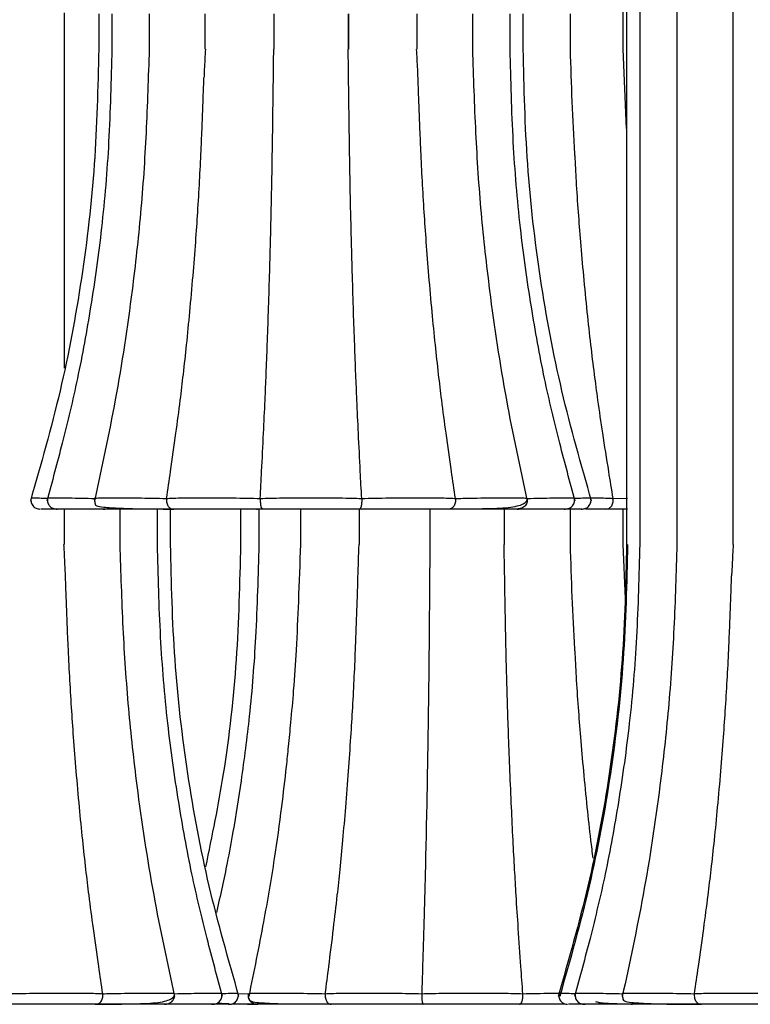
# Model space of a CAD drawing. Units: millimetres. Extents: x 2681.3 to 2699.3, y 1278 to 1289.9.
# Drawn here: x 2685.2 to 2687.8, y 1278 to 1281.5 of the extents above; entities that cross this region are included whole.
import ezdxf

# ---------------------------------------------------------------- set-up
doc = ezdxf.new("R2010")
doc.units = ezdxf.units.MM

# ---------------------------------------------------------------- blocks, each defined once
blk = doc.blocks.new('CB_JN4250')
for p, q in [((2625.025, 1298.131), (2625.025, 1345.756)), ((2625.323, 1345.756), (2625.323, 1253.681)), ((2626.498, 1345.756), (2626.498, 1253.681)), ((2629.846, 1345.756), (2629.846, 1253.681)), ((2634.857, 1345.756), (2634.857, 1253.681)), ((2574.847, 1301.404), (2574.847, 1269.487)), ((2577.941, 1301.306), (2577.941, 1298.131)), ((2579.116, 1301.306), (2579.116, 1298.131)), ((2582.464, 1301.306), (2582.464, 1298.131)), ((2587.475, 1301.306), (2587.475, 1298.131)), ((2593.649, 1301.306), (2593.649, 1298.131)), ((2600.332, 1301.306), (2600.332, 1298.131)), ((2600.351, 1301.306), (2600.351, 1298.131)), ((2606.506, 1301.306), (2606.506, 1298.131)), ((2611.517, 1298.131), (2611.517, 1301.306)), ((2614.865, 1298.131), (2614.865, 1301.306)), ((2616.041, 1298.131), (2616.041, 1301.306)), ((2620.293, 1298.131), (2620.293, 1301.306)), ((2625.323, 1291), (2625.024, 1298.131)), ((2624.119, 1257.805), (2625.417, 1257.833)), ((2574.847, 1256.856), (2574.847, 1253.681)), ((2579.857, 1253.681), (2579.857, 1256.856)), ((2583.205, 1253.681), (2583.205, 1256.856)), ((2584.381, 1253.681), (2584.381, 1256.856)), ((2590.673, 1256.856), (2590.673, 1253.681)), ((2592.309, 1256.856), (2592.309, 1253.681)), ((2596.039, 1256.856), (2596.039, 1253.681)), ((2601.306, 1256.856), (2601.306, 1253.681)), ((2607.662, 1256.856), (2607.662, 1253.681)), ((2614.325, 1256.856), (2614.325, 1253.681)), ((2620.293, 1253.681), (2620.293, 1256.856)), ((2625.025, 1253.681), (2625.025, 1256.856)), ((2625.228, 1248.819), (2625.024, 1253.681)), ((2590.446, 1213.375), (2591.353, 1213.355)), ((2591.365, 1213.371), (2591.34, 1213.202)), ((2623.382, 1212.406), (2622.879, 1212.406))]:
    blk.add_line(p, q)
for points, knots in [([(2577.941, 1298.131), (2577.86, 1294.683), (2577.698, 1287.797), (2576.493, 1277.546), (2574.624, 1267.43), (2572.738, 1260.853), (2571.797, 1257.57)], [0, 0, 0, 0, 0.251243, 0.501676, 0.75128, 1, 1, 1, 1]), ([(2579.116, 1298.131), (2579.047, 1295.353), (2578.914, 1289.996), (2578.277, 1282.274), (2577.283, 1275.197), (2576.119, 1268.744), (2574.729, 1262.946), (2573.745, 1259.301), (2573.277, 1257.57)], [0, 0, 0, 0, 0.20255, 0.390584, 0.564286, 0.723674, 0.86879, 1, 1, 1, 1]), ([(2582.465, 1298.131), (2582.386, 1295.631), (2582.232, 1290.716), (2581.748, 1283.483), (2580.857, 1275.485), (2579.553, 1266.817), (2578.206, 1260.593), (2577.552, 1257.57)], [0, 0, 0, 0, 0.182228, 0.358159, 0.52795, 0.770807, 1, 1, 1, 1]), ([(2587.509, 1298.131), (2587.475, 1297.522), (2587.428, 1296.661), (2587.391, 1295.798), (2587.381, 1295.545)], [0, 0, 0, 0, 0.7072044, 1, 1, 1, 1]), ([(2592.439, 1257.805), (2592.48, 1258.616), (2592.58, 1260.566), (2592.727, 1263.507), (2592.862, 1266.41), (2592.974, 1269.055), (2593.076, 1271.69), (2593.176, 1274.639), (2593.272, 1277.722), (2593.354, 1280.712), (2593.424, 1283.544), (2593.48, 1286.27), (2593.525, 1288.847), (2593.559, 1291.199), (2593.587, 1293.253), (2593.617, 1295.552), (2593.637, 1297.148), (2593.649, 1298.131)], [0, 0, 0, 0, 0.061563, 0.147937, 0.222708, 0.280457, 0.346469, 0.419709, 0.500165, 0.575503, 0.6412, 0.709571, 0.776654, 0.830961, 0.882629, 0.927731, 1, 1, 1, 1]), ([(2601.542, 1257.805), (2601.5, 1258.616), (2601.4, 1260.566), (2601.254, 1263.507), (2601.12, 1266.41), (2601.008, 1269.055), (2600.907, 1271.69), (2600.805, 1274.639), (2600.71, 1277.722), (2600.627, 1280.712), (2600.558, 1283.544), (2600.5, 1286.27), (2600.457, 1288.847), (2600.422, 1291.199), (2600.395, 1293.253), (2600.366, 1295.552), (2600.345, 1297.148), (2600.332, 1298.131)], [0, 0, 0, 0, 0.061563, 0.147937, 0.222708, 0.280457, 0.346469, 0.419709, 0.500165, 0.575503, 0.6412, 0.709571, 0.776654, 0.830961, 0.882629, 0.927731, 1, 1, 1, 1]), ([(2606.601, 1295.542), (2606.59, 1295.796), (2606.554, 1296.66), (2606.506, 1297.522), (2606.472, 1298.131)], [0, 0, 0, 0, 0.293612, 1, 1, 1, 1]), ([(2616.429, 1257.57), (2615.775, 1260.593), (2614.428, 1266.817), (2613.124, 1275.485), (2612.233, 1283.483), (2611.749, 1290.716), (2611.595, 1295.631), (2611.516, 1298.131)], [0, 0, 0, 0, 0.229193, 0.47205, 0.641841, 0.817772, 1, 1, 1, 1]), ([(2620.704, 1257.57), (2620.237, 1259.301), (2619.252, 1262.946), (2617.862, 1268.744), (2616.698, 1275.197), (2615.704, 1282.274), (2615.067, 1289.996), (2614.934, 1295.353), (2614.865, 1298.131)], [0, 0, 0, 0, 0.13121, 0.276326, 0.435714, 0.609416, 0.79745, 1, 1, 1, 1]), ([(2622.184, 1257.57), (2621.243, 1260.853), (2619.357, 1267.43), (2617.488, 1277.546), (2616.283, 1287.797), (2616.121, 1294.683), (2616.041, 1298.131)], [0, 0, 0, 0, 0.24872, 0.498324, 0.748757, 1, 1, 1, 1]), ([(2620.691, 1288.593), (2620.688, 1288.638), (2620.477, 1291.813), (2620.377, 1294.995), (2620.277, 1298.131)], [0, 0, 0, 0, 0.014212, 1, 1, 1, 1]), ([(2584.029, 1257.805), (2584.147, 1258.616), (2584.433, 1260.566), (2584.85, 1263.507), (2585.233, 1266.41), (2585.551, 1269.055), (2585.84, 1271.69), (2586.128, 1274.639), (2586.4, 1277.722), (2586.635, 1280.712), (2586.832, 1283.544), (2586.995, 1286.27), (2587.12, 1288.847), (2587.219, 1291.199), (2587.296, 1293.253), (2587.349, 1294.69), (2587.376, 1295.424), (2587.38, 1295.545)], [0, 0, 0, 0, 0.065729, 0.15795, 0.237781, 0.299439, 0.369918, 0.448115, 0.534016, 0.614454, 0.684597, 0.757596, 0.829219, 0.887201, 0.942366, 0.99052, 1, 1, 1, 1]), ([(2609.953, 1257.805), (2609.834, 1258.616), (2609.548, 1260.566), (2609.131, 1263.507), (2608.749, 1266.41), (2608.43, 1269.055), (2608.143, 1271.69), (2607.853, 1274.639), (2607.581, 1277.722), (2607.346, 1280.712), (2607.149, 1283.544), (2606.986, 1286.27), (2606.861, 1288.847), (2606.763, 1291.199), (2606.685, 1293.253), (2606.633, 1294.689), (2606.606, 1295.422), (2606.602, 1295.542)], [0, 0, 0, 0, 0.065734, 0.157962, 0.237799, 0.299463, 0.369947, 0.44815, 0.534058, 0.614502, 0.68465, 0.757655, 0.829284, 0.887271, 0.94244, 0.990598, 1, 1, 1, 1]), ([(2624.119, 1257.805), (2623.987, 1258.616), (2623.668, 1260.566), (2623.204, 1263.507), (2622.778, 1266.41), (2622.423, 1269.055), (2622.103, 1271.69), (2621.78, 1274.639), (2621.477, 1277.722), (2621.215, 1280.712), (2620.995, 1283.544), (2620.821, 1286.127), (2620.732, 1287.824), (2620.692, 1288.593)], [0, 0, 0, 0, 0.080353, 0.193091, 0.290683, 0.366059, 0.452219, 0.547813, 0.652826, 0.75116, 0.836908, 0.926149, 1, 1, 1, 1]), ([(2571.883, 1257.87), (2571.871, 1257.816), (2571.846, 1257.703), (2571.855, 1257.522), (2571.907, 1257.338), (2572.005, 1257.168), (2572.142, 1257.026), (2572.304, 1256.926), (2572.475, 1256.867), (2572.59, 1256.86), (2572.646, 1256.856)], [0, 0, 0, 0, 0.113191, 0.235929, 0.365972, 0.500002, 0.634031, 0.764073, 0.88681, 1, 1, 1, 1]), ([(2571.883, 1257.87), (2571.912, 1257.869), (2571.968, 1257.868), (2572.444, 1257.854), (2572.917, 1257.84), (2573.292, 1257.829), (2573.35, 1257.828)], [0, 0, 0, 0, 0.314238, 0.628614, 0.943148, 1, 1, 1, 1]), ([(2573.355, 1257.858), (2573.343, 1257.802), (2573.319, 1257.686), (2573.334, 1257.503), (2573.391, 1257.32), (2573.496, 1257.152), (2573.64, 1257.016), (2573.868, 1256.885), (2574.049, 1256.868), (2574.169, 1256.856)], [0, 0, 0, 0, 0.10168, 0.213617, 0.334785, 0.463075, 0.595857, 0.730695, 1, 1, 1, 1]), ([(2573.382, 1257.856), (2573.386, 1257.86), (2573.394, 1257.868), (2573.757, 1257.871), (2574.391, 1257.867), (2575.281, 1257.854), (2576.357, 1257.834), (2577.181, 1257.815), (2577.592, 1257.805)], [0, 0, 0, 0, 0.13207, 0.305998, 0.47999, 0.653908, 0.827913, 1, 1, 1, 1]), ([(2577.548, 1257.824), (2577.54, 1257.773), (2577.529, 1257.704), (2577.556, 1257.593), (2577.573, 1257.532), (2577.581, 1257.499), (2577.585, 1257.482), (2577.586, 1257.474), (2577.587, 1257.472)], [0, 0, 0, 0, 0.639537, 0.864637, 0.940367, 0.969709, 0.995574, 1, 1, 1, 1]), ([(2577.585, 1257.817), (2577.562, 1257.823), (2577.531, 1257.831), (2577.613, 1257.836), (2577.634, 1257.837)], [0, 0, 0, 0, 0.731983, 1, 1, 1, 1]), ([(2577.634, 1257.837), (2577.695, 1257.843), (2577.832, 1257.856), (2578.388, 1257.867), (2579.205, 1257.871), (2580.242, 1257.867), (2581.436, 1257.854), (2582.724, 1257.834), (2583.595, 1257.815), (2584.029, 1257.805)], [0, 0, 0, 0, 0.117495, 0.264881, 0.412194, 0.559562, 0.706867, 0.854245, 1, 1, 1, 1]), ([(2584.029, 1257.805), (2584.022, 1257.737), (2584.01, 1257.603), (2584.041, 1257.399), (2584.103, 1257.224), (2584.216, 1257.04), (2584.39, 1256.888), (2584.541, 1256.867), (2584.617, 1256.856)], [0, 0, 0, 0, 0.1245925, 0.2485976, 0.3770614, 0.5008263, 0.7497621, 1, 1, 1, 1]), ([(2584.029, 1257.805), (2584.172, 1257.815), (2584.459, 1257.834), (2585.233, 1257.854), (2586.212, 1257.868), (2587.37, 1257.871), (2588.641, 1257.867), (2589.959, 1257.854), (2591.264, 1257.834), (2592.049, 1257.815), (2592.439, 1257.805)], [0, 0, 0, 0, 0.125021, 0.250254, 0.375468, 0.50062, 0.625819, 0.750964, 0.876172, 1, 1, 1, 1]), ([(2592.439, 1257.805), (2592.437, 1257.737), (2592.432, 1257.603), (2592.443, 1257.399), (2592.465, 1257.224), (2592.505, 1257.04), (2592.566, 1256.888), (2592.619, 1256.867), (2592.646, 1256.856)], [0, 0, 0, 0, 0.124592, 0.248598, 0.377061, 0.500826, 0.749762, 1, 1, 1, 1]), ([(2592.439, 1257.805), (2592.73, 1257.815), (2593.312, 1257.834), (2594.44, 1257.854), (2595.683, 1257.868), (2596.997, 1257.871), (2598.311, 1257.867), (2599.553, 1257.854), (2600.675, 1257.834), (2601.254, 1257.815), (2601.542, 1257.805)], [0, 0, 0, 0, 0.125021, 0.250254, 0.375468, 0.50062, 0.625819, 0.750964, 0.876172, 1, 1, 1, 1]), ([(2601.542, 1257.805), (2601.544, 1257.737), (2601.548, 1257.603), (2601.538, 1257.399), (2601.516, 1257.224), (2601.477, 1257.04), (2601.415, 1256.888), (2601.362, 1256.867), (2601.335, 1256.856)], [0, 0, 0, 0, 0.124592, 0.248598, 0.377061, 0.500826, 0.749762, 1, 1, 1, 1]), ([(2601.542, 1257.805), (2601.936, 1257.815), (2602.725, 1257.834), (2604.035, 1257.854), (2605.353, 1257.868), (2606.624, 1257.871), (2607.78, 1257.867), (2608.757, 1257.854), (2609.526, 1257.834), (2609.811, 1257.815), (2609.953, 1257.805)], [0, 0, 0, 0, 0.125021, 0.250254, 0.375468, 0.50062, 0.625819, 0.750964, 0.876172, 1, 1, 1, 1]), ([(2609.276, 1256.872), (2609.812, 1256.873), (2610.847, 1256.874), (2612.361, 1256.888), (2613.655, 1256.921), (2614.702, 1256.989), (2615.502, 1257.11), (2616.048, 1257.298), (2616.37, 1257.542), (2616.403, 1257.739), (2616.418, 1257.83)], [0, 0, 0, 0, 0.167744, 0.32368, 0.467336, 0.599317, 0.719333, 0.82704, 0.920976, 1, 1, 1, 1]), ([(2609.953, 1257.805), (2609.959, 1257.737), (2609.971, 1257.603), (2609.94, 1257.399), (2609.878, 1257.224), (2609.765, 1257.04), (2609.591, 1256.888), (2609.44, 1256.867), (2609.364, 1256.856)], [0, 0, 0, 0, 0.1245925, 0.2485976, 0.3770614, 0.5008263, 0.7497621, 1, 1, 1, 1]), ([(2609.953, 1257.805), (2610.39, 1257.815), (2611.265, 1257.834), (2612.558, 1257.854), (2613.75, 1257.867), (2614.786, 1257.871), (2615.6, 1257.867), (2616.152, 1257.856), (2616.287, 1257.843), (2616.346, 1257.837)], [0, 0, 0, 0, 0.14716, 0.294568, 0.441955, 0.589269, 0.736638, 0.883943, 1, 1, 1, 1]), ([(2616.39, 1257.805), (2616.399, 1257.737), (2616.417, 1257.603), (2616.371, 1257.399), (2616.279, 1257.224), (2616.109, 1257.04), (2615.848, 1256.888), (2615.622, 1256.867), (2615.508, 1256.856)], [0, 0, 0, 0, 0.124592, 0.248598, 0.377061, 0.500826, 0.749762, 1, 1, 1, 1]), ([(2616.346, 1257.837), (2616.373, 1257.836), (2616.413, 1257.834), (2616.406, 1257.831), (2616.404, 1257.83)], [0, 0, 0, 0, 0.67458, 1, 1, 1, 1]), ([(2616.39, 1257.805), (2616.804, 1257.815), (2617.632, 1257.834), (2618.71, 1257.854), (2619.598, 1257.868), (2620.229, 1257.871), (2620.589, 1257.868), (2620.595, 1257.86), (2620.598, 1257.856)], [0, 0, 0, 0, 0.173748, 0.347788, 0.521804, 0.695733, 0.869728, 1, 1, 1, 1]), ([(2619.809, 1256.856), (2619.928, 1256.867), (2620.108, 1256.884), (2620.336, 1257.012), (2620.48, 1257.147), (2620.587, 1257.314), (2620.646, 1257.498), (2620.662, 1257.683), (2620.638, 1257.801), (2620.627, 1257.858)], [0, 0, 0, 0, 0.266454, 0.400467, 0.532998, 0.661658, 0.78375, 0.896973, 1, 1, 1, 1]), ([(2620.631, 1257.828), (2620.692, 1257.829), (2621.069, 1257.841), (2621.553, 1257.854), (2621.98, 1257.867), (2622.148, 1257.871), (2622.098, 1257.87), (2622.098, 1257.87)], [0, 0, 0, 0, 0.059342, 0.372885, 0.686383, 0.999726, 1, 1, 1, 1]), ([(2621.335, 1256.856), (2621.391, 1256.86), (2621.506, 1256.867), (2621.677, 1256.926), (2621.839, 1257.026), (2621.976, 1257.168), (2622.074, 1257.338), (2622.126, 1257.522), (2622.135, 1257.703), (2622.11, 1257.816), (2622.098, 1257.87)], [0, 0, 0, 0, 0.11319, 0.235927, 0.365969, 0.499998, 0.634028, 0.764071, 0.886809, 1, 1, 1, 1]), ([(2622.099, 1257.866), (2622.123, 1257.866), (2622.513, 1257.865), (2623.096, 1257.853), (2623.794, 1257.834), (2624.011, 1257.815), (2624.119, 1257.805)], [0, 0, 0, 0, 0.021894, 0.349022, 0.676314, 1, 1, 1, 1]), ([(2623.463, 1256.856), (2623.548, 1256.867), (2623.716, 1256.888), (2623.911, 1257.04), (2624.037, 1257.224), (2624.105, 1257.399), (2624.14, 1257.602), (2624.126, 1257.737), (2624.119, 1257.805)], [0, 0, 0, 0, 0.250244, 0.499178, 0.623351, 0.751103, 0.875495, 1, 1, 1, 1]), ([(2574.169, 1256.856), (2574.008, 1256.856), (2573.345, 1256.856), (2572.748, 1256.856), (2572.735, 1256.856), (2572.73, 1256.856)], [0, 0, 0, 0, 0.160795, 0.660459, 1, 1, 1, 1]), ([(2578.473, 1256.856), (2577.843, 1256.856), (2576.578, 1256.856), (2575.06, 1256.856), (2574.262, 1256.856), (2574.03, 1256.856), (2574.183, 1256.856), (2574.219, 1256.856)], [0, 0, 0, 0, 0.246561, 0.49464, 0.743299, 0.938872, 1, 1, 1, 1]), ([(2577.587, 1257.472), (2577.587, 1257.47), (2577.589, 1257.464), (2577.591, 1257.45), (2577.597, 1257.419), (2577.606, 1257.355), (2577.62, 1257.241), (2577.741, 1257.133), (2578.234, 1257.038), (2579.029, 1256.972), (2579.893, 1256.928), (2580.96, 1256.894), (2582.582, 1256.863), (2583.84, 1256.859), (2584.679, 1256.856)], [0, 0, 0, 0, 0.000695, 0.001807, 0.004334, 0.011463, 0.037619, 0.145224, 0.314061, 0.416052, 0.526333, 0.642307, 0.761408, 1, 1, 1, 1]), ([(2584.617, 1256.856), (2583.972, 1256.856), (2582.676, 1256.856), (2580.772, 1256.856), (2579.367, 1256.856), (2578.551, 1256.856), (2578.232, 1256.856), (2578.392, 1256.856), (2578.473, 1256.856)], [0, 0, 0, 0, 0.185374, 0.37189, 0.558842, 0.705882, 0.852733, 1, 1, 1, 1]), ([(2592.646, 1256.856), (2592.083, 1256.856), (2590.955, 1256.856), (2588.944, 1256.856), (2587.184, 1256.856), (2585.861, 1256.856), (2584.979, 1256.856), (2584.738, 1256.856), (2584.617, 1256.856)], [0, 0, 0, 0, 0.185374, 0.37189, 0.558842, 0.705882, 0.852733, 1, 1, 1, 1]), ([(2592.296, 1256.856), (2592.244, 1256.856), (2592.035, 1256.856), (2592.121, 1256.856), (2592.185, 1256.856)], [0, 0, 0, 0, 0.248418, 1, 1, 1, 1]), ([(2601.335, 1256.856), (2600.942, 1256.856), (2600.153, 1256.856), (2598.342, 1256.856), (2596.494, 1256.856), (2594.866, 1256.856), (2593.555, 1256.856), (2592.949, 1256.856), (2592.646, 1256.856)], [0, 0, 0, 0, 0.185374, 0.37189, 0.558842, 0.705882, 0.852733, 1, 1, 1, 1]), ([(2609.364, 1256.856), (2609.199, 1256.856), (2608.869, 1256.856), (2607.534, 1256.856), (2605.879, 1256.856), (2604.193, 1256.856), (2602.653, 1256.856), (2601.775, 1256.856), (2601.335, 1256.856)], [0, 0, 0, 0, 0.185374, 0.37189, 0.558842, 0.705882, 0.852733, 1, 1, 1, 1]), ([(2615.508, 1256.856), (2615.598, 1256.856), (2615.777, 1256.856), (2615.12, 1256.856), (2613.911, 1256.856), (2612.425, 1256.856), (2610.89, 1256.856), (2609.873, 1256.856), (2609.364, 1256.856)], [0, 0, 0, 0, 0.185374, 0.37189, 0.558842, 0.705882, 0.852733, 1, 1, 1, 1]), ([(2619.729, 1256.856), (2619.789, 1256.856), (2619.94, 1256.856), (2619.351, 1256.856), (2618.31, 1256.856), (2617.009, 1256.856), (2616.009, 1256.856), (2615.508, 1256.856)], [0, 0, 0, 0, 0.161719, 0.411227, 0.607467, 0.803457, 1, 1, 1, 1]), ([(2621.251, 1256.856), (2621.276, 1256.856), (2621.363, 1256.856), (2620.903, 1256.856), (2620.353, 1256.856), (2619.88, 1256.856), (2619.809, 1256.856)], [0, 0, 0, 0, 0.158325, 0.544988, 0.931157, 1, 1, 1, 1]), ([(2623.463, 1256.856), (2623.341, 1256.856), (2623.095, 1256.856), (2622.329, 1256.856), (2621.707, 1256.856), (2621.647, 1256.856)], [0, 0, 0, 0, 0.472947, 0.948806, 1, 1, 1, 1]), ([(2623.387, 1256.872), (2623.932, 1256.872), (2624.618, 1256.872), (2625.28, 1256.88), (2625.417, 1256.881)], [0, 0, 0, 0, 0.793131, 1, 1, 1, 1]), ([(2625.417, 1256.856), (2625.278, 1256.856), (2624.649, 1256.856), (2623.983, 1256.856), (2623.463, 1256.856)], [0, 0, 0, 0, 0.220226, 1, 1, 1, 1]), ([(2574.941, 1251.092), (2574.93, 1251.346), (2574.894, 1252.21), (2574.846, 1253.072), (2574.812, 1253.681)], [0, 0, 0, 0, 0.2936, 1, 1, 1, 1]), ([(2584.769, 1213.12), (2584.115, 1216.143), (2582.769, 1222.367), (2581.464, 1231.035), (2580.573, 1239.033), (2580.089, 1246.266), (2579.935, 1251.181), (2579.857, 1253.681)], [0, 0, 0, 0, 0.229193, 0.47205, 0.641841, 0.817772, 1, 1, 1, 1]), ([(2589.045, 1213.12), (2588.577, 1214.851), (2587.592, 1218.496), (2586.203, 1224.294), (2585.038, 1230.747), (2584.044, 1237.824), (2583.408, 1245.546), (2583.275, 1250.903), (2583.206, 1253.681)], [0, 0, 0, 0, 0.13121, 0.276326, 0.435714, 0.609416, 0.79745, 1, 1, 1, 1]), ([(2590.525, 1213.12), (2589.583, 1216.403), (2587.697, 1222.98), (2585.829, 1233.096), (2584.623, 1243.347), (2584.462, 1250.233), (2584.381, 1253.681)], [0, 0, 0, 0, 0.24872, 0.498324, 0.748757, 1, 1, 1, 1]), ([(2590.673, 1253.681), (2590.587, 1250.234), (2590.416, 1243.35), (2589.351, 1233.671), (2588.097, 1227.525), (2587.53, 1224.747)], [0, 0, 0, 0, 0.354739, 0.7083292, 1, 1, 1, 1]), ([(2592.308, 1253.681), (2592.236, 1250.904), (2592.102, 1245.763), (2591.548, 1238.681), (2590.795, 1232.868), (2590.102, 1228.482), (2589.514, 1225.308), (2589.018, 1222.889), (2588.675, 1221.404), (2588.498, 1220.641)], [0, 0, 0, 0, 0.2498852, 0.4625291, 0.6383274, 0.7774132, 0.8623623, 0.9292393, 1, 1, 1, 1]), ([(2596.039, 1253.681), (2595.983, 1251.978), (2595.879, 1248.818), (2595.678, 1244.448), (2595.435, 1240.821), (2595.184, 1237.937), (2594.962, 1235.657), (2594.705, 1233.146), (2594.312, 1229.784), (2593.668, 1225.123), (2592.692, 1219.44), (2591.857, 1215.344), (2591.403, 1213.12)], [0, 0, 0, 0, 0.124116, 0.230241, 0.318479, 0.388986, 0.441801, 0.486463, 0.574899, 0.690052, 0.831718, 1, 1, 1, 1]), ([(2598.275, 1213.355), (2598.38, 1214.166), (2598.631, 1216.116), (2598.998, 1219.057), (2599.335, 1221.96), (2599.615, 1224.605), (2599.868, 1227.24), (2600.121, 1230.189), (2600.361, 1233.272), (2600.567, 1236.262), (2600.741, 1239.094), (2600.884, 1241.82), (2600.995, 1244.397), (2601.081, 1246.749), (2601.149, 1248.803), (2601.223, 1251.102), (2601.275, 1252.698), (2601.306, 1253.681)], [0, 0, 0, 0, 0.061563, 0.147937, 0.222708, 0.280457, 0.346469, 0.419709, 0.500165, 0.575503, 0.6412, 0.709571, 0.776654, 0.830961, 0.882629, 0.927731, 1, 1, 1, 1]), ([(2607.662, 1253.681), (2607.655, 1252.823), (2607.644, 1251.372), (2607.629, 1249.439), (2607.615, 1247.693), (2607.601, 1245.939), (2607.584, 1244.055), (2607.561, 1241.873), (2607.53, 1239.352), (2607.487, 1236.384), (2607.43, 1232.988), (2607.36, 1229.306), (2607.28, 1225.654), (2607.207, 1222.688), (2607.134, 1220.045), (2607.065, 1217.635), (2606.995, 1215.342), (2606.952, 1213.949), (2606.933, 1213.355)], [0, 0, 0, 0, 0.063134, 0.10669, 0.142105, 0.191514, 0.235678, 0.280776, 0.352245, 0.421638, 0.500218, 0.603865, 0.6952, 0.772711, 0.826237, 0.894296, 0.954944, 1, 1, 1, 1]), ([(2616.008, 1213.355), (2615.95, 1214.166), (2615.81, 1216.116), (2615.607, 1219.057), (2615.42, 1221.96), (2615.264, 1224.605), (2615.125, 1227.24), (2614.982, 1230.189), (2614.85, 1233.272), (2614.735, 1236.262), (2614.638, 1239.094), (2614.559, 1241.82), (2614.498, 1244.397), (2614.45, 1246.749), (2614.412, 1248.803), (2614.372, 1251.102), (2614.343, 1252.698), (2614.325, 1253.681)], [0, 0, 0, 0, 0.061563, 0.147937, 0.222708, 0.280457, 0.346469, 0.419709, 0.500165, 0.575503, 0.6412, 0.709571, 0.776655, 0.830961, 0.882631, 0.927735, 1, 1, 1, 1]), ([(2625.323, 1253.681), (2625.242, 1250.233), (2625.08, 1243.347), (2623.875, 1233.096), (2622.006, 1222.98), (2620.12, 1216.403), (2619.179, 1213.12)], [0, 0, 0, 0, 0.251243, 0.501676, 0.75128, 1, 1, 1, 1]), ([(2625.417, 1253.681), (2625.336, 1250.233), (2625.175, 1243.347), (2623.976, 1233.096), (2622.124, 1222.978), (2620.255, 1216.403), (2619.323, 1213.12)], [0, 0, 0, 0, 0.2512516, 0.5016758, 0.7512583, 1, 1, 1, 1]), ([(2620.691, 1244.143), (2620.688, 1244.188), (2620.477, 1247.363), (2620.377, 1250.545), (2620.277, 1253.681)], [0, 0, 0, 0, 0.014212, 1, 1, 1, 1]), ([(2626.498, 1253.681), (2626.429, 1250.903), (2626.296, 1245.546), (2625.659, 1237.824), (2624.666, 1230.747), (2623.501, 1224.294), (2622.111, 1218.496), (2621.127, 1214.851), (2620.659, 1213.12)], [0, 0, 0, 0, 0.20255, 0.390584, 0.564286, 0.723674, 0.86879, 1, 1, 1, 1]), ([(2629.847, 1253.681), (2629.768, 1251.181), (2629.614, 1246.266), (2629.13, 1239.033), (2628.239, 1231.035), (2626.935, 1222.367), (2625.588, 1216.143), (2624.935, 1213.12)], [0, 0, 0, 0, 0.182228, 0.358159, 0.52795, 0.770807, 1, 1, 1, 1]), ([(2634.891, 1253.681), (2634.857, 1253.072), (2634.81, 1252.211), (2634.773, 1251.348), (2634.763, 1251.095)], [0, 0, 0, 0, 0.7072044, 1, 1, 1, 1]), ([(2578.293, 1213.355), (2578.174, 1214.166), (2577.888, 1216.116), (2577.472, 1219.057), (2577.089, 1221.96), (2576.77, 1224.605), (2576.483, 1227.24), (2576.193, 1230.189), (2575.922, 1233.272), (2575.687, 1236.262), (2575.489, 1239.094), (2575.326, 1241.82), (2575.201, 1244.397), (2575.103, 1246.749), (2575.025, 1248.803), (2574.974, 1250.239), (2574.947, 1250.972), (2574.942, 1251.092)], [0, 0, 0, 0, 0.065734, 0.157962, 0.2378, 0.299464, 0.369948, 0.448152, 0.53406, 0.614504, 0.684652, 0.757658, 0.829287, 0.887274, 0.942445, 0.990606, 1, 1, 1, 1]), ([(2631.411, 1213.355), (2631.529, 1214.166), (2631.815, 1216.116), (2632.232, 1219.057), (2632.615, 1221.96), (2632.933, 1224.605), (2633.222, 1227.24), (2633.51, 1230.189), (2633.782, 1233.272), (2634.017, 1236.262), (2634.215, 1239.094), (2634.377, 1241.82), (2634.502, 1244.397), (2634.601, 1246.749), (2634.678, 1248.803), (2634.731, 1250.24), (2634.758, 1250.974), (2634.762, 1251.095)], [0, 0, 0, 0, 0.065729, 0.15795, 0.237781, 0.299439, 0.369918, 0.448115, 0.534016, 0.614454, 0.684597, 0.757596, 0.829219, 0.887201, 0.942366, 0.99052, 1, 1, 1, 1]), ([(2622.319, 1225.509), (2622.251, 1226.054), (2622.063, 1227.578), (2621.781, 1230.189), (2621.477, 1233.272), (2621.215, 1236.262), (2620.995, 1239.094), (2620.821, 1241.677), (2620.732, 1243.374), (2620.692, 1244.143)], [0, 0, 0, 0, 0.088526, 0.24759, 0.422324, 0.585945, 0.728625, 0.877116, 1, 1, 1, 1]), ([(2569.883, 1213.355), (2570.277, 1213.365), (2571.066, 1213.384), (2572.376, 1213.404), (2573.694, 1213.418), (2574.964, 1213.421), (2576.121, 1213.417), (2577.097, 1213.404), (2577.866, 1213.384), (2578.151, 1213.365), (2578.293, 1213.355)], [0, 0, 0, 0, 0.125021, 0.250254, 0.375468, 0.50062, 0.625819, 0.750964, 0.876172, 1, 1, 1, 1]), ([(2577.616, 1212.422), (2578.153, 1212.423), (2579.188, 1212.424), (2580.701, 1212.438), (2581.995, 1212.471), (2583.042, 1212.539), (2583.842, 1212.66), (2584.389, 1212.848), (2584.711, 1213.092), (2584.744, 1213.289), (2584.759, 1213.38)], [0, 0, 0, 0, 0.167744, 0.32368, 0.467336, 0.599317, 0.719333, 0.82704, 0.920976, 1, 1, 1, 1]), ([(2577.704, 1212.406), (2577.78, 1212.417), (2577.931, 1212.438), (2578.106, 1212.59), (2578.219, 1212.774), (2578.28, 1212.949), (2578.311, 1213.152), (2578.299, 1213.287), (2578.293, 1213.355)], [0, 0, 0, 0, 0.250244, 0.499178, 0.623351, 0.751103, 0.875495, 1, 1, 1, 1]), ([(2578.293, 1213.355), (2578.73, 1213.365), (2579.606, 1213.384), (2580.898, 1213.404), (2582.09, 1213.417), (2583.126, 1213.421), (2583.94, 1213.417), (2584.492, 1213.406), (2584.627, 1213.393), (2584.686, 1213.387)], [0, 0, 0, 0, 0.14716, 0.294568, 0.441955, 0.589269, 0.736638, 0.883943, 1, 1, 1, 1]), ([(2583.849, 1212.406), (2583.962, 1212.417), (2584.189, 1212.438), (2584.45, 1212.59), (2584.619, 1212.774), (2584.711, 1212.949), (2584.757, 1213.152), (2584.739, 1213.287), (2584.73, 1213.355)], [0, 0, 0, 0, 0.2502435, 0.4991778, 0.6233506, 0.751103, 0.875495, 1, 1, 1, 1]), ([(2584.686, 1213.387), (2584.713, 1213.386), (2584.753, 1213.384), (2584.746, 1213.381), (2584.744, 1213.38)], [0, 0, 0, 0, 0.67458, 1, 1, 1, 1]), ([(2584.73, 1213.355), (2585.144, 1213.365), (2585.973, 1213.384), (2587.05, 1213.404), (2587.938, 1213.418), (2588.569, 1213.421), (2588.926, 1213.418), (2588.934, 1213.41), (2588.937, 1213.407)], [0, 0, 0, 0, 0.174581, 0.349456, 0.524306, 0.69907, 0.873899, 1, 1, 1, 1]), ([(2588.149, 1212.406), (2588.269, 1212.417), (2588.449, 1212.434), (2588.676, 1212.562), (2588.821, 1212.697), (2588.928, 1212.864), (2588.987, 1213.048), (2589.003, 1213.233), (2588.979, 1213.351), (2588.967, 1213.408)], [0, 0, 0, 0, 0.266454, 0.400467, 0.532998, 0.661658, 0.78375, 0.896973, 1, 1, 1, 1]), ([(2588.976, 1213.378), (2589.035, 1213.379), (2589.411, 1213.391), (2589.883, 1213.404), (2590.356, 1213.418), (2590.411, 1213.419), (2590.438, 1213.42)], [0, 0, 0, 0, 0.0580091, 0.372462, 0.6868694, 1, 1, 1, 1]), ([(2589.676, 1212.406), (2589.731, 1212.41), (2589.847, 1212.417), (2590.018, 1212.476), (2590.18, 1212.576), (2590.316, 1212.718), (2590.414, 1212.888), (2590.466, 1213.072), (2590.476, 1213.253), (2590.451, 1213.366), (2590.438, 1213.42)], [0, 0, 0, 0, 0.11319, 0.235927, 0.365969, 0.499998, 0.634028, 0.764071, 0.886809, 1, 1, 1, 1]), ([(2591.353, 1213.355), (2591.344, 1213.287), (2591.327, 1213.153), (2591.371, 1212.949), (2591.458, 1212.774), (2591.618, 1212.59), (2591.864, 1212.438), (2592.078, 1212.417), (2592.185, 1212.406)], [0, 0, 0, 0, 0.1245925, 0.2485976, 0.3770614, 0.5008263, 0.7497621, 1, 1, 1, 1]), ([(2591.4, 1213.37), (2591.394, 1213.375), (2591.386, 1213.38), (2591.457, 1213.384), (2591.466, 1213.384)], [0, 0, 0, 0, 0.8787229, 1, 1, 1, 1]), ([(2591.466, 1213.384), (2591.567, 1213.391), (2591.777, 1213.405), (2592.444, 1213.417), (2593.341, 1213.421), (2594.439, 1213.417), (2595.673, 1213.404), (2596.981, 1213.384), (2597.846, 1213.365), (2598.275, 1213.355)], [0, 0, 0, 0, 0.13514, 0.279579, 0.423947, 0.568369, 0.712728, 0.85716, 1, 1, 1, 1]), ([(2598.275, 1213.355), (2598.27, 1213.287), (2598.259, 1213.153), (2598.286, 1212.949), (2598.34, 1212.774), (2598.44, 1212.59), (2598.593, 1212.438), (2598.726, 1212.417), (2598.793, 1212.406)], [0, 0, 0, 0, 0.124592, 0.248598, 0.377061, 0.500826, 0.749762, 1, 1, 1, 1]), ([(2598.275, 1213.355), (2598.451, 1213.365), (2598.802, 1213.384), (2599.658, 1213.404), (2600.703, 1213.418), (2601.908, 1213.421), (2603.204, 1213.417), (2604.523, 1213.404), (2605.807, 1213.384), (2606.559, 1213.365), (2606.933, 1213.355)], [0, 0, 0, 0, 0.125021, 0.250254, 0.375468, 0.50062, 0.625819, 0.750964, 0.876172, 1, 1, 1, 1]), ([(2606.933, 1213.355), (2606.932, 1213.287), (2606.929, 1213.153), (2606.936, 1212.949), (2606.949, 1212.774), (2606.973, 1212.59), (2607.01, 1212.438), (2607.042, 1212.417), (2607.058, 1212.406)], [0, 0, 0, 0, 0.124592, 0.248598, 0.377061, 0.500826, 0.749762, 1, 1, 1, 1]), ([(2606.933, 1213.355), (2607.249, 1213.365), (2607.881, 1213.384), (2609.06, 1213.404), (2610.334, 1213.418), (2611.656, 1213.421), (2612.954, 1213.417), (2614.157, 1213.404), (2615.221, 1213.384), (2615.747, 1213.365), (2616.008, 1213.355)], [0, 0, 0, 0, 0.125021, 0.250254, 0.375468, 0.50062, 0.625819, 0.750964, 0.876172, 1, 1, 1, 1]), ([(2615.721, 1212.406), (2615.758, 1212.417), (2615.832, 1212.438), (2615.917, 1212.59), (2615.972, 1212.774), (2616.002, 1212.949), (2616.018, 1213.152), (2616.011, 1213.287), (2616.008, 1213.355)], [0, 0, 0, 0, 0.250244, 0.499178, 0.623351, 0.751103, 0.875495, 1, 1, 1, 1]), ([(2616.008, 1213.355), (2616.416, 1213.365), (2617.232, 1213.384), (2618.408, 1213.403), (2619.123, 1213.409), (2619.406, 1213.411)], [0, 0, 0, 0, 0.376083, 0.752801, 1, 1, 1, 1]), ([(2619.265, 1213.42), (2619.253, 1213.366), (2619.228, 1213.253), (2619.238, 1213.072), (2619.289, 1212.888), (2619.387, 1212.718), (2619.524, 1212.576), (2619.686, 1212.476), (2619.857, 1212.417), (2619.972, 1212.41), (2620.028, 1212.406)], [0, 0, 0, 0, 0.113191, 0.235929, 0.365972, 0.500002, 0.634031, 0.764073, 0.88681, 1, 1, 1, 1]), ([(2619.265, 1213.42), (2619.294, 1213.419), (2619.35, 1213.418), (2619.826, 1213.404), (2620.299, 1213.39), (2620.674, 1213.379), (2620.732, 1213.378)], [0, 0, 0, 0, 0.314238, 0.628614, 0.943148, 1, 1, 1, 1]), ([(2620.737, 1213.408), (2620.725, 1213.352), (2620.701, 1213.236), (2620.716, 1213.053), (2620.773, 1212.87), (2620.878, 1212.702), (2621.022, 1212.566), (2621.25, 1212.435), (2621.431, 1212.418), (2621.551, 1212.406)], [0, 0, 0, 0, 0.10168, 0.213617, 0.334785, 0.463075, 0.595857, 0.730695, 1, 1, 1, 1]), ([(2620.764, 1213.406), (2620.768, 1213.41), (2620.776, 1213.418), (2621.139, 1213.421), (2621.773, 1213.417), (2622.663, 1213.404), (2623.739, 1213.384), (2624.563, 1213.365), (2624.974, 1213.355)], [0, 0, 0, 0, 0.13207, 0.305998, 0.47999, 0.653908, 0.827913, 1, 1, 1, 1]), ([(2624.93, 1213.374), (2624.922, 1213.323), (2624.911, 1213.254), (2624.938, 1213.143), (2624.955, 1213.082), (2624.963, 1213.049), (2624.967, 1213.032), (2624.969, 1213.024), (2624.969, 1213.022)], [0, 0, 0, 0, 0.639537, 0.864637, 0.940367, 0.969709, 0.995574, 1, 1, 1, 1]), ([(2624.967, 1213.367), (2624.944, 1213.373), (2624.913, 1213.381), (2624.995, 1213.386), (2625.016, 1213.387)], [0, 0, 0, 0, 0.731983, 1, 1, 1, 1]), ([(2625.016, 1213.387), (2625.077, 1213.393), (2625.214, 1213.406), (2625.77, 1213.417), (2626.587, 1213.421), (2627.624, 1213.417), (2628.818, 1213.404), (2630.106, 1213.384), (2630.977, 1213.365), (2631.411, 1213.355)], [0, 0, 0, 0, 0.117495, 0.264881, 0.412194, 0.559562, 0.706867, 0.854245, 1, 1, 1, 1]), ([(2631.411, 1213.355), (2631.404, 1213.287), (2631.392, 1213.153), (2631.423, 1212.949), (2631.485, 1212.774), (2631.598, 1212.59), (2631.772, 1212.438), (2631.923, 1212.417), (2631.999, 1212.406)], [0, 0, 0, 0, 0.124592, 0.248598, 0.377061, 0.500826, 0.749762, 1, 1, 1, 1]), ([(2631.411, 1213.355), (2631.554, 1213.365), (2631.841, 1213.384), (2632.615, 1213.404), (2633.594, 1213.418), (2634.752, 1213.421), (2636.023, 1213.417), (2637.341, 1213.404), (2638.646, 1213.384), (2639.431, 1213.365), (2639.821, 1213.355)], [0, 0, 0, 0, 0.125021, 0.250254, 0.375468, 0.50062, 0.625819, 0.750964, 0.876172, 1, 1, 1, 1]), ([(2588.587, 1212.521), (2588.703, 1212.512), (2588.992, 1212.488), (2589.381, 1212.479), (2589.615, 1212.473)], [0, 0, 0, 0, 0.3983479, 1, 1, 1, 1]), ([(2589.957, 1212.462), (2590.109, 1212.457), (2590.796, 1212.433), (2591.598, 1212.427), (2592.223, 1212.422)], [0, 0, 0, 0, 0.221041, 1, 1, 1, 1]), ([(2591.398, 1212.99), (2591.399, 1212.986), (2591.402, 1212.975), (2591.407, 1212.955), (2591.416, 1212.922), (2591.425, 1212.885), (2591.452, 1212.75), (2591.509, 1212.696), (2591.996, 1212.583), (2592.811, 1212.523), (2593.734, 1212.478), (2594.531, 1212.452), (2595.026, 1212.444), (2595.097, 1212.443)], [0, 0, 0, 0, 0.00157, 0.004933, 0.009069, 0.02101, 0.039171, 0.196218, 0.455534, 0.614497, 0.787062, 0.969442, 1, 1, 1, 1]), ([(2622.541, 1212.65), (2622.632, 1212.626), (2622.946, 1212.543), (2624, 1212.473), (2625.158, 1212.443), (2625.739, 1212.428)], [0, 0, 0, 0, 0.168955, 0.583471, 1, 1, 1, 1]), ([(2624.969, 1213.022), (2624.969, 1213.02), (2624.971, 1213.014), (2624.974, 1213), (2624.979, 1212.969), (2624.988, 1212.905), (2625.002, 1212.791), (2625.123, 1212.683), (2625.616, 1212.588), (2626.411, 1212.522), (2627.275, 1212.478), (2628.342, 1212.444), (2629.964, 1212.413), (2631.222, 1212.409), (2632.061, 1212.406)], [0, 0, 0, 0, 0.000695, 0.001807, 0.004334, 0.011463, 0.037619, 0.145224, 0.314061, 0.416052, 0.526333, 0.642307, 0.761408, 1, 1, 1, 1]), ([(2577.704, 1212.406), (2577.54, 1212.406), (2577.209, 1212.406), (2575.874, 1212.406), (2574.219, 1212.406), (2572.534, 1212.406), (2570.994, 1212.406), (2570.115, 1212.406), (2569.676, 1212.406)], [0, 0, 0, 0, 0.185374, 0.37189, 0.558842, 0.705882, 0.852733, 1, 1, 1, 1]), ([(2583.849, 1212.406), (2583.938, 1212.406), (2584.117, 1212.406), (2583.461, 1212.406), (2582.252, 1212.406), (2580.765, 1212.406), (2579.23, 1212.406), (2578.213, 1212.406), (2577.704, 1212.406)], [0, 0, 0, 0, 0.1853743, 0.3718899, 0.5588419, 0.7058816, 0.8527333, 1, 1, 1, 1]), ([(2588.07, 1212.406), (2588.129, 1212.406), (2588.281, 1212.406), (2587.692, 1212.406), (2586.651, 1212.406), (2585.35, 1212.406), (2584.35, 1212.406), (2583.849, 1212.406)], [0, 0, 0, 0, 0.161719, 0.411227, 0.607467, 0.803457, 1, 1, 1, 1]), ([(2589.592, 1212.406), (2589.617, 1212.406), (2589.703, 1212.406), (2589.243, 1212.406), (2588.694, 1212.406), (2588.221, 1212.406), (2588.149, 1212.406)], [0, 0, 0, 0, 0.158325, 0.544988, 0.931157, 1, 1, 1, 1]), ([(2592.185, 1212.406), (2591.519, 1212.406), (2590.712, 1212.406), (2590.094, 1212.406), (2589.987, 1212.406)], [0, 0, 0, 0, 0.826578, 1, 1, 1, 1]), ([(2598.793, 1212.406), (2598.156, 1212.406), (2596.879, 1212.406), (2594.929, 1212.406), (2593.434, 1212.406), (2592.504, 1212.406), (2592.065, 1212.406), (2592.145, 1212.406), (2592.185, 1212.406)], [0, 0, 0, 0, 0.185374, 0.37189, 0.558842, 0.705882, 0.852733, 1, 1, 1, 1]), ([(2607.058, 1212.406), (2606.523, 1212.406), (2605.45, 1212.406), (2603.455, 1212.406), (2601.655, 1212.406), (2600.253, 1212.406), (2599.272, 1212.406), (2598.953, 1212.406), (2598.793, 1212.406)], [0, 0, 0, 0, 0.185374, 0.37189, 0.558842, 0.705882, 0.852733, 1, 1, 1, 1]), ([(2615.721, 1212.406), (2615.369, 1212.406), (2614.664, 1212.406), (2612.928, 1212.406), (2611.097, 1212.406), (2609.436, 1212.406), (2608.062, 1212.406), (2607.393, 1212.406), (2607.058, 1212.406)], [0, 0, 0, 0, 0.185374, 0.37189, 0.558842, 0.705882, 0.852733, 1, 1, 1, 1]), ([(2619.762, 1212.406), (2619.394, 1212.406), (2618.528, 1212.406), (2617.095, 1212.406), (2616.179, 1212.406), (2615.721, 1212.406)], [0, 0, 0, 0, 0.269527, 0.634248, 1, 1, 1, 1]), ([(2621.555, 1212.406), (2621.392, 1212.406), (2620.728, 1212.406), (2620.13, 1212.406), (2620.117, 1212.406), (2620.112, 1212.406)], [0, 0, 0, 0, 0.161714, 0.660831, 1, 1, 1, 1]), ([(2625.855, 1212.406), (2625.225, 1212.406), (2623.96, 1212.406), (2622.442, 1212.406), (2621.644, 1212.406), (2621.412, 1212.406), (2621.565, 1212.406), (2621.601, 1212.406)], [0, 0, 0, 0, 0.246561, 0.49464, 0.743299, 0.938872, 1, 1, 1, 1]), ([(2631.999, 1212.406), (2631.354, 1212.406), (2630.058, 1212.406), (2628.154, 1212.406), (2626.749, 1212.406), (2625.933, 1212.406), (2625.614, 1212.406), (2625.774, 1212.406), (2625.855, 1212.406)], [0, 0, 0, 0, 0.185374, 0.37189, 0.558842, 0.705882, 0.852733, 1, 1, 1, 1]), ([(2640.028, 1212.406), (2639.465, 1212.406), (2638.337, 1212.406), (2636.326, 1212.406), (2634.566, 1212.406), (2633.243, 1212.406), (2632.361, 1212.406), (2632.12, 1212.406), (2631.999, 1212.406)], [0, 0, 0, 0, 0.1853743, 0.3718899, 0.5588419, 0.7058816, 0.8527333, 1, 1, 1, 1])]:
    blk.add_open_spline(points, degree=3, knots=knots)

msp = doc.modelspace()

# ---------------------------------------------------------------- block references
at = {"xscale": 0.03937, "yscale": 0.03937, "zscale": 0.03937}
msp.add_blockref('CB_JN4250', (2584.006, 1230.29), dxfattribs=at)

doc.saveas('drawing.dxf')
